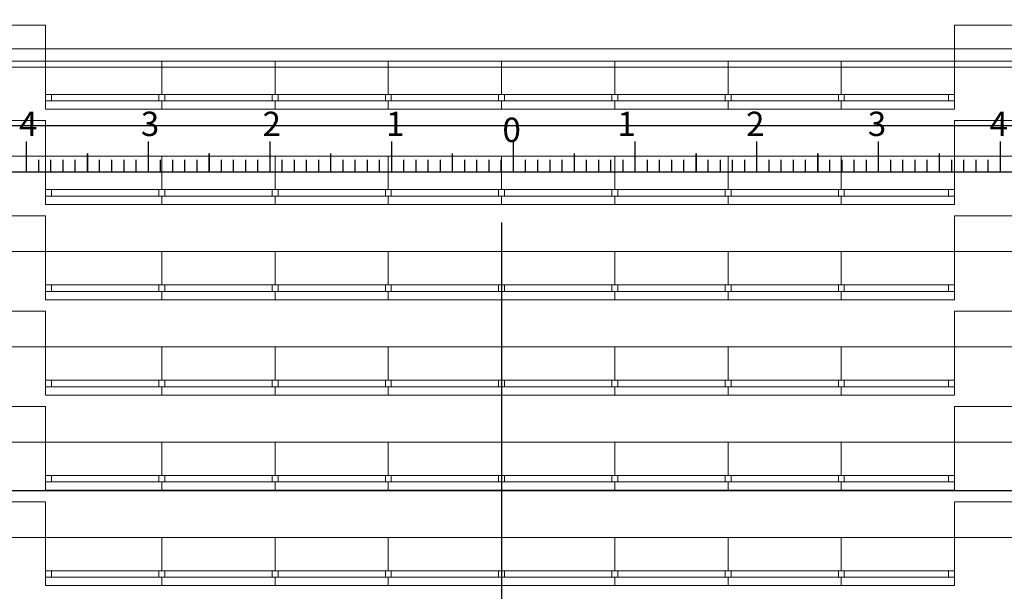
# Model space of a CAD drawing. Units: metres. Extents: x -778 to 631, y -206897 to -102982.
# Drawn here: x -391 to -383, y -103487 to -103483 of the extents above; entities that cross this region are included whole.
import ezdxf

# ---------------------------------------------------------------- set-up
doc = ezdxf.new("R2010")
doc.units = ezdxf.units.M
doc.header["$LTSCALE"] = 15
doc.header["$MEASUREMENT"] = 0
doc.header["$PDMODE"] = 4
doc.header["$PDSIZE"] = 0.2
doc.linetypes.add('CENTER', pattern=[2, 1.25, -0.25, 0.25, -0.25])
doc.layers.get('0').update_dxf_attribs({"linetype": 'CONTINUOUS'})
for name, color, linetype in [('ECHELLE', 7, 'CONTINUOUS'), ('GA 500', 253, 'CONTINUOUS'), ('PORTEUSES', 172, 'CONTINUOUS')]:
    doc.layers.add(name, color=color, linetype=linetype)
doc.layers.add('passerelles', color=7, linetype='CONTINUOUS', lineweight=5, true_color=0x007070)
doc.styles.add('HELVL', font='romans.shx')

# ---------------------------------------------------------------- blocks, each defined once
blk = doc.blocks.new('A$C25835')
at = {"layer": 'ECHELLE'}
for p, q in [((-4, 0), (-4, 0.25)), ((-3, 0), (-3, 0.25)), ((-2, 0), (-2, 0.25)), ((-1, 0), (-1, 0.25)), ((0, 0), (0, 0.25)), ((1, 0), (1, 0.25)), ((2, 0), (2, 0.25)), ((3, 0), (3, 0.25)), ((4, 0), (4, 0.25)), ((-3.5, 0.15), (-3.5, 0)), ((-3.5, 0), (-3.5, 0.15)), ((-3.5, 0), (-3.5, 0.15)), ((-3.5, 0), (-3.5, 0.15)), ((-2.5, 0), (-2.5, 0.15)), ((-2.5, 0.15), (-2.5, 0)), ((-2.5, 0), (-2.5, 0.15)), ((-1.5, 0), (-1.5, 0.15)), ((-1.5, 0), (-1.5, 0.15)), ((-0.5, 0), (-0.5, 0.15)), ((-0.5, 0), (-0.5, 0.15)), ((-0.5, 0), (-0.5, 0.15)), ((-0.5, 0), (-0.5, 0.15)), ((0.5, 0), (0.5, 0.15)), ((0.5, 0), (0.5, 0.15)), ((1.5, 0.15), (1.5, 0)), ((1.5, 0), (1.5, 0.15)), ((1.5, 0), (1.5, 0.15)), ((2.5, 0), (2.5, 0.15)), ((2.5, 0), (2.5, 0.15)), ((2.5, 0.15), (2.5, 0)), ((2.5, 0), (2.5, 0.15)), ((3.5, 0), (3.5, 0.15)), ((3.5, 0), (3.5, 0.15)), ((-4.5, 0), (-4, 0)), ((-4, 0), (-3.5, 0)), ((-3.5, 0), (-3, 0)), ((-3, 0), (-2.5, 0)), ((-2.5, 0), (-2, 0)), ((-2, 0), (-1.5, 0)), ((-1.5, 0), (-1, 0)), ((-1, 0), (-0.5, 0)), ((-0.5, 0), (0, 0)), ((0, 0), (0.5, 0)), ((0.5, 0), (1, 0)), ((1, 0), (1.5, 0)), ((1.5, 0), (2, 0)), ((2, 0), (2.5, 0)), ((2.5, 0), (3, 0)), ((3, 0), (3.5, 0)), ((3.5, 0), (4, 0)), ((4, 0), (4.5, 0))]:
    blk.add_line(p, q, dxfattribs=at)
for p in [(-3.9, 0), (-3.8, 0), (-3.7, 0), (-3.6, 0), (-3.4, 0), (-3.3, 0), (-3.2, 0), (-3.1, 0), (-2.9, 0), (-2.8, 0), (-2.7, 0), (-2.6, 0), (-2.4, 0), (-2.3, 0), (-2.2, 0), (-2.1, 0), (-1.9, 0), (-1.8, 0), (-1.7, 0), (-1.6, 0), (-1.4, 0), (-1.3, 0), (-1.2, 0), (-1.1, 0), (-0.9, 0), (-0.8, 0), (-0.7, 0), (-0.6, 0), (-0.4, 0), (-0.3, 0), (-0.2, 0), (-0.1, 0), (0.1, 0), (0.2, 0), (0.3, 0), (0.4, 0), (0.6, 0), (0.7, 0), (0.8, 0), (0.9, 0), (1.1, 0), (1.2, 0), (1.3, 0), (1.4, 0), (1.6, 0), (1.7, 0), (1.8, 0), (1.9, 0), (2.1, 0), (2.2, 0), (2.3, 0), (2.4, 0), (2.6, 0), (2.7, 0), (2.8, 0), (2.9, 0), (3.1, 0), (3.2, 0), (3.3, 0), (3.4, 0), (3.6, 0), (3.7, 0), (3.8, 0), (3.9, 0)]:
    blk.add_point(p, dxfattribs=at)
at = {"layer": 'ECHELLE', "char_height": 0.2, "width": 4.870652, "style": 'HELVL'}
for s, insert, attachment_point in [('{4}', (-4.0619, 0.4949), 1), ('{3}', (-3.0619, 0.4949), 1), ('{2}', (-2.0619, 0.4949), 1), ('{1}', (-1.0474, 0.4949), 1), ('{1}', (1.0054, 0.4949), 3), ('{2}', (2.0623, 0.4949), 3), ('{3}', (3.0623, 0.4949), 3), ('{4}', (4.0623, 0.4949), 3), ('{0}', (0.0606, 0.4461), 3)]:
    blk.add_mtext(s, dxfattribs=dict(at, insert=insert, attachment_point=attachment_point))

msp = doc.modelspace()

# ---------------------------------------------------------------- linework, layer by layer
at = {"linetype": 'CENTER'}
msp.add_line((-387.3181, -103454.2214), (-387.3181, -103497.0498), dxfattribs=at)
at = {"layer": 'GA 500', "color": 252, "lineweight": 0}
for points in [[(-392.6069, -103482.5992), (-392.6069, -103482.5992), (-391.0643, -103482.5992), (-391.0643, -103482.5992)], [(-391.0643, -103483.1672), (-391.0643, -103483.1672), (-391.0643, -103482.5992), (-391.0643, -103482.5992)], [(-382.0294, -103482.5992), (-382.0294, -103482.5992), (-383.5965, -103482.5992), (-383.5965, -103482.5992)], [(-383.5965, -103483.2886), (-383.5965, -103483.2886), (-383.5965, -103482.5992), (-383.5965, -103482.5992)], [(-392.6803, -103482.893), (-392.6803, -103482.893), (-391.0399, -103482.893), (-391.0399, -103482.893)], [(-383.5965, -103482.893), (-383.5965, -103482.893), (-391.0643, -103482.893), (-391.0643, -103482.893)], [(-390.1094, -103483.1672), (-390.1094, -103483.1672), (-390.1094, -103482.893), (-390.1094, -103482.893)], [(-389.179, -103483.1672), (-389.179, -103483.1672), (-389.179, -103482.893), (-389.179, -103482.893)], [(-388.2486, -103483.1672), (-388.2486, -103483.1672), (-388.2486, -103482.893), (-388.2486, -103482.893)], [(-387.3181, -103483.1672), (-387.3181, -103483.1672), (-387.3181, -103482.893), (-387.3181, -103482.893)], [(-386.3877, -103483.1672), (-386.3877, -103483.1672), (-386.3877, -103482.893), (-386.3877, -103482.893)], [(-385.4573, -103483.1672), (-385.4573, -103483.1672), (-385.4573, -103482.893), (-385.4573, -103482.893)], [(-384.5269, -103483.1672), (-384.5269, -103483.1672), (-384.5269, -103482.893), (-384.5269, -103482.893)], [(-382.0294, -103482.893), (-382.0294, -103482.893), (-383.5965, -103482.893), (-383.5965, -103482.893)], [(-383.5965, -103483.1672), (-383.5965, -103483.1672), (-391.0643, -103483.1672), (-391.0643, -103483.1672)], [(-391.0643, -103483.2201), (-391.0643, -103483.2201), (-391.0643, -103483.1672), (-391.0643, -103483.1672)], [(-391.0154, -103483.2201), (-391.0154, -103483.2201), (-391.0154, -103483.1672), (-391.0154, -103483.1672)], [(-390.1339, -103483.2201), (-390.1339, -103483.2201), (-390.1339, -103483.1672), (-390.1339, -103483.1672)], [(-390.0849, -103483.2201), (-390.0849, -103483.2201), (-390.0849, -103483.1672), (-390.0849, -103483.1672)], [(-389.2035, -103483.2201), (-389.2035, -103483.2201), (-389.2035, -103483.1672), (-389.2035, -103483.1672)], [(-389.1545, -103483.2201), (-389.1545, -103483.2201), (-389.1545, -103483.1672), (-389.1545, -103483.1672)], [(-388.2731, -103483.2201), (-388.2731, -103483.2201), (-388.2731, -103483.1672), (-388.2731, -103483.1672)], [(-388.2241, -103483.2201), (-388.2241, -103483.2201), (-388.2241, -103483.1672), (-388.2241, -103483.1672)], [(-387.3426, -103483.2201), (-387.3426, -103483.2201), (-387.3426, -103483.1672), (-387.3426, -103483.1672)], [(-387.2937, -103483.2201), (-387.2937, -103483.2201), (-387.2937, -103483.1672), (-387.2937, -103483.1672)], [(-386.4122, -103483.2201), (-386.4122, -103483.2201), (-386.4122, -103483.1672), (-386.4122, -103483.1672)], [(-386.3632, -103483.2201), (-386.3632, -103483.2201), (-386.3632, -103483.1672), (-386.3632, -103483.1672)], [(-385.4818, -103483.2201), (-385.4818, -103483.2201), (-385.4818, -103483.1672), (-385.4818, -103483.1672)], [(-385.4328, -103483.2201), (-385.4328, -103483.2201), (-385.4328, -103483.1672), (-385.4328, -103483.1672)], [(-384.5514, -103483.2201), (-384.5514, -103483.2201), (-384.5514, -103483.1672), (-384.5514, -103483.1672)], [(-384.5024, -103483.2201), (-384.5024, -103483.2201), (-384.5024, -103483.1672), (-384.5024, -103483.1672)], [(-383.6454, -103483.2201), (-383.6454, -103483.2201), (-383.6454, -103483.1672), (-383.6454, -103483.1672)], [(-383.5965, -103483.2201), (-383.5965, -103483.2201), (-383.5965, -103483.1672), (-383.5965, -103483.1672)], [(-383.5965, -103483.2201), (-383.5965, -103483.2201), (-391.0643, -103483.2201), (-391.0643, -103483.2201)], [(-391.0643, -103483.2886), (-391.0643, -103483.2886), (-391.0643, -103483.2201), (-391.0643, -103483.2201)], [(-390.1094, -103483.2886), (-390.1094, -103483.2886), (-390.1094, -103483.2201), (-390.1094, -103483.2201)], [(-389.179, -103483.2886), (-389.179, -103483.2886), (-389.179, -103483.2201), (-389.179, -103483.2201)], [(-388.2486, -103483.2886), (-388.2486, -103483.2886), (-388.2486, -103483.2201), (-388.2486, -103483.2201)], [(-387.3181, -103483.2886), (-387.3181, -103483.2886), (-387.3181, -103483.2201), (-387.3181, -103483.2201)], [(-386.3877, -103483.2886), (-386.3877, -103483.2886), (-386.3877, -103483.2201), (-386.3877, -103483.2201)], [(-385.4573, -103483.2886), (-385.4573, -103483.2886), (-385.4573, -103483.2201), (-385.4573, -103483.2201)], [(-384.5269, -103483.2886), (-384.5269, -103483.2886), (-384.5269, -103483.2201), (-384.5269, -103483.2201)], [(-383.5965, -103483.2886), (-383.5965, -103483.2886), (-391.0643, -103483.2886), (-391.0643, -103483.2886)], [(-392.6069, -103483.3827), (-392.6069, -103483.3827), (-391.0643, -103483.3827), (-391.0643, -103483.3827)], [(-391.0643, -103483.9507), (-391.0643, -103483.9507), (-391.0643, -103483.3827), (-391.0643, -103483.3827)], [(-382.0294, -103483.3827), (-382.0294, -103483.3827), (-383.5965, -103483.3827), (-383.5965, -103483.3827)], [(-383.5965, -103484.0722), (-383.5965, -103484.0722), (-383.5965, -103483.3827), (-383.5965, -103483.3827)], [(-392.6803, -103483.6765), (-392.6803, -103483.6765), (-391.0399, -103483.6765), (-391.0399, -103483.6765)], [(-383.5965, -103483.6765), (-383.5965, -103483.6765), (-391.0643, -103483.6765), (-391.0643, -103483.6765)], [(-390.1094, -103483.9507), (-390.1094, -103483.9507), (-390.1094, -103483.6765), (-390.1094, -103483.6765)], [(-389.179, -103483.9507), (-389.179, -103483.9507), (-389.179, -103483.6765), (-389.179, -103483.6765)], [(-388.2486, -103483.9507), (-388.2486, -103483.9507), (-388.2486, -103483.6765), (-388.2486, -103483.6765)], [(-387.3181, -103483.9507), (-387.3181, -103483.9507), (-387.3181, -103483.6765), (-387.3181, -103483.6765)], [(-386.3877, -103483.9507), (-386.3877, -103483.9507), (-386.3877, -103483.6765), (-386.3877, -103483.6765)], [(-385.4573, -103483.9507), (-385.4573, -103483.9507), (-385.4573, -103483.6765), (-385.4573, -103483.6765)], [(-384.5269, -103483.9507), (-384.5269, -103483.9507), (-384.5269, -103483.6765), (-384.5269, -103483.6765)], [(-382.0294, -103483.6765), (-382.0294, -103483.6765), (-383.5965, -103483.6765), (-383.5965, -103483.6765)], [(-383.5965, -103483.9507), (-383.5965, -103483.9507), (-391.0643, -103483.9507), (-391.0643, -103483.9507)], [(-391.0643, -103484.0036), (-391.0643, -103484.0036), (-391.0643, -103483.9507), (-391.0643, -103483.9507)], [(-383.5965, -103484.0036), (-383.5965, -103484.0036), (-391.0643, -103484.0036), (-391.0643, -103484.0036)], [(-391.0643, -103484.0722), (-391.0643, -103484.0722), (-391.0643, -103484.0036), (-391.0643, -103484.0036)], [(-391.0154, -103484.0036), (-391.0154, -103484.0036), (-391.0154, -103483.9507), (-391.0154, -103483.9507)], [(-390.1339, -103484.0036), (-390.1339, -103484.0036), (-390.1339, -103483.9507), (-390.1339, -103483.9507)], [(-390.1094, -103484.0722), (-390.1094, -103484.0722), (-390.1094, -103484.0036), (-390.1094, -103484.0036)], [(-390.0849, -103484.0036), (-390.0849, -103484.0036), (-390.0849, -103483.9507), (-390.0849, -103483.9507)], [(-389.2035, -103484.0036), (-389.2035, -103484.0036), (-389.2035, -103483.9507), (-389.2035, -103483.9507)], [(-389.179, -103484.0722), (-389.179, -103484.0722), (-389.179, -103484.0036), (-389.179, -103484.0036)], [(-389.1545, -103484.0036), (-389.1545, -103484.0036), (-389.1545, -103483.9507), (-389.1545, -103483.9507)], [(-388.2731, -103484.0036), (-388.2731, -103484.0036), (-388.2731, -103483.9507), (-388.2731, -103483.9507)], [(-388.2486, -103484.0722), (-388.2486, -103484.0722), (-388.2486, -103484.0036), (-388.2486, -103484.0036)], [(-388.2241, -103484.0036), (-388.2241, -103484.0036), (-388.2241, -103483.9507), (-388.2241, -103483.9507)], [(-387.3426, -103484.0036), (-387.3426, -103484.0036), (-387.3426, -103483.9507), (-387.3426, -103483.9507)], [(-387.3181, -103484.0722), (-387.3181, -103484.0722), (-387.3181, -103484.0036), (-387.3181, -103484.0036)], [(-387.2937, -103484.0036), (-387.2937, -103484.0036), (-387.2937, -103483.9507), (-387.2937, -103483.9507)], [(-386.4122, -103484.0036), (-386.4122, -103484.0036), (-386.4122, -103483.9507), (-386.4122, -103483.9507)], [(-386.3877, -103484.0722), (-386.3877, -103484.0722), (-386.3877, -103484.0036), (-386.3877, -103484.0036)], [(-386.3632, -103484.0036), (-386.3632, -103484.0036), (-386.3632, -103483.9507), (-386.3632, -103483.9507)], [(-385.4818, -103484.0036), (-385.4818, -103484.0036), (-385.4818, -103483.9507), (-385.4818, -103483.9507)], [(-385.4573, -103484.0722), (-385.4573, -103484.0722), (-385.4573, -103484.0036), (-385.4573, -103484.0036)], [(-385.4328, -103484.0036), (-385.4328, -103484.0036), (-385.4328, -103483.9507), (-385.4328, -103483.9507)], [(-384.5514, -103484.0036), (-384.5514, -103484.0036), (-384.5514, -103483.9507), (-384.5514, -103483.9507)], [(-384.5269, -103484.0722), (-384.5269, -103484.0722), (-384.5269, -103484.0036), (-384.5269, -103484.0036)], [(-384.5024, -103484.0036), (-384.5024, -103484.0036), (-384.5024, -103483.9507), (-384.5024, -103483.9507)], [(-383.6454, -103484.0036), (-383.6454, -103484.0036), (-383.6454, -103483.9507), (-383.6454, -103483.9507)], [(-383.5965, -103484.0036), (-383.5965, -103484.0036), (-383.5965, -103483.9507), (-383.5965, -103483.9507)], [(-383.5965, -103484.0722), (-383.5965, -103484.0722), (-391.0643, -103484.0722), (-391.0643, -103484.0722)], [(-392.6069, -103484.1662), (-392.6069, -103484.1662), (-391.0643, -103484.1662), (-391.0643, -103484.1662)], [(-391.0643, -103484.7342), (-391.0643, -103484.7342), (-391.0643, -103484.1662), (-391.0643, -103484.1662)], [(-382.0294, -103484.1662), (-382.0294, -103484.1662), (-383.5965, -103484.1662), (-383.5965, -103484.1662)], [(-383.5965, -103484.8557), (-383.5965, -103484.8557), (-383.5965, -103484.1662), (-383.5965, -103484.1662)], [(-392.6803, -103484.46), (-392.6803, -103484.46), (-391.0399, -103484.46), (-391.0399, -103484.46)], [(-383.5965, -103484.46), (-383.5965, -103484.46), (-391.0643, -103484.46), (-391.0643, -103484.46)], [(-390.1094, -103484.7342), (-390.1094, -103484.7342), (-390.1094, -103484.46), (-390.1094, -103484.46)], [(-389.179, -103484.7342), (-389.179, -103484.7342), (-389.179, -103484.46), (-389.179, -103484.46)], [(-388.2486, -103484.7342), (-388.2486, -103484.7342), (-388.2486, -103484.46), (-388.2486, -103484.46)], [(-387.3181, -103484.7342), (-387.3181, -103484.7342), (-387.3181, -103484.46), (-387.3181, -103484.46)], [(-386.3877, -103484.7342), (-386.3877, -103484.7342), (-386.3877, -103484.46), (-386.3877, -103484.46)], [(-385.4573, -103484.7342), (-385.4573, -103484.7342), (-385.4573, -103484.46), (-385.4573, -103484.46)], [(-384.5269, -103484.7342), (-384.5269, -103484.7342), (-384.5269, -103484.46), (-384.5269, -103484.46)], [(-382.0294, -103484.46), (-382.0294, -103484.46), (-383.5965, -103484.46), (-383.5965, -103484.46)], [(-383.5965, -103484.7342), (-383.5965, -103484.7342), (-391.0643, -103484.7342), (-391.0643, -103484.7342)], [(-391.0643, -103484.7871), (-391.0643, -103484.7871), (-391.0643, -103484.7342), (-391.0643, -103484.7342)], [(-391.0154, -103484.7871), (-391.0154, -103484.7871), (-391.0154, -103484.7342), (-391.0154, -103484.7342)], [(-390.1339, -103484.7871), (-390.1339, -103484.7871), (-390.1339, -103484.7342), (-390.1339, -103484.7342)], [(-390.0849, -103484.7871), (-390.0849, -103484.7871), (-390.0849, -103484.7342), (-390.0849, -103484.7342)], [(-389.2035, -103484.7871), (-389.2035, -103484.7871), (-389.2035, -103484.7342), (-389.2035, -103484.7342)], [(-389.1545, -103484.7871), (-389.1545, -103484.7871), (-389.1545, -103484.7342), (-389.1545, -103484.7342)], [(-388.2731, -103484.7871), (-388.2731, -103484.7871), (-388.2731, -103484.7342), (-388.2731, -103484.7342)], [(-388.2241, -103484.7871), (-388.2241, -103484.7871), (-388.2241, -103484.7342), (-388.2241, -103484.7342)], [(-387.3426, -103484.7871), (-387.3426, -103484.7871), (-387.3426, -103484.7342), (-387.3426, -103484.7342)], [(-387.2937, -103484.7871), (-387.2937, -103484.7871), (-387.2937, -103484.7342), (-387.2937, -103484.7342)], [(-386.4122, -103484.7871), (-386.4122, -103484.7871), (-386.4122, -103484.7342), (-386.4122, -103484.7342)], [(-386.3632, -103484.7871), (-386.3632, -103484.7871), (-386.3632, -103484.7342), (-386.3632, -103484.7342)], [(-385.4818, -103484.7871), (-385.4818, -103484.7871), (-385.4818, -103484.7342), (-385.4818, -103484.7342)], [(-385.4328, -103484.7871), (-385.4328, -103484.7871), (-385.4328, -103484.7342), (-385.4328, -103484.7342)], [(-384.5514, -103484.7871), (-384.5514, -103484.7871), (-384.5514, -103484.7342), (-384.5514, -103484.7342)], [(-384.5024, -103484.7871), (-384.5024, -103484.7871), (-384.5024, -103484.7342), (-384.5024, -103484.7342)], [(-383.6454, -103484.7871), (-383.6454, -103484.7871), (-383.6454, -103484.7342), (-383.6454, -103484.7342)], [(-383.5965, -103484.7871), (-383.5965, -103484.7871), (-383.5965, -103484.7342), (-383.5965, -103484.7342)], [(-383.5965, -103484.7871), (-383.5965, -103484.7871), (-391.0643, -103484.7871), (-391.0643, -103484.7871)], [(-391.0643, -103484.8557), (-391.0643, -103484.8557), (-391.0643, -103484.7871), (-391.0643, -103484.7871)], [(-390.1094, -103484.8557), (-390.1094, -103484.8557), (-390.1094, -103484.7871), (-390.1094, -103484.7871)], [(-389.179, -103484.8557), (-389.179, -103484.8557), (-389.179, -103484.7871), (-389.179, -103484.7871)], [(-388.2486, -103484.8557), (-388.2486, -103484.8557), (-388.2486, -103484.7871), (-388.2486, -103484.7871)], [(-387.3181, -103484.8557), (-387.3181, -103484.8557), (-387.3181, -103484.7871), (-387.3181, -103484.7871)], [(-386.3877, -103484.8557), (-386.3877, -103484.8557), (-386.3877, -103484.7871), (-386.3877, -103484.7871)], [(-385.4573, -103484.8557), (-385.4573, -103484.8557), (-385.4573, -103484.7871), (-385.4573, -103484.7871)], [(-384.5269, -103484.8557), (-384.5269, -103484.8557), (-384.5269, -103484.7871), (-384.5269, -103484.7871)], [(-383.5965, -103484.8557), (-383.5965, -103484.8557), (-391.0643, -103484.8557), (-391.0643, -103484.8557)], [(-392.6069, -103484.9497), (-392.6069, -103484.9497), (-391.0643, -103484.9497), (-391.0643, -103484.9497)], [(-391.0643, -103485.5177), (-391.0643, -103485.5177), (-391.0643, -103484.9497), (-391.0643, -103484.9497)], [(-382.0294, -103484.9497), (-382.0294, -103484.9497), (-383.5965, -103484.9497), (-383.5965, -103484.9497)], [(-383.5965, -103485.6392), (-383.5965, -103485.6392), (-383.5965, -103484.9497), (-383.5965, -103484.9497)], [(-392.6803, -103485.2435), (-392.6803, -103485.2435), (-391.0399, -103485.2435), (-391.0399, -103485.2435)], [(-383.5965, -103485.2435), (-383.5965, -103485.2435), (-391.0643, -103485.2435), (-391.0643, -103485.2435)], [(-390.1094, -103485.5177), (-390.1094, -103485.5177), (-390.1094, -103485.2435), (-390.1094, -103485.2435)], [(-389.179, -103485.5177), (-389.179, -103485.5177), (-389.179, -103485.2435), (-389.179, -103485.2435)], [(-388.2486, -103485.5177), (-388.2486, -103485.5177), (-388.2486, -103485.2435), (-388.2486, -103485.2435)], [(-387.3181, -103485.5177), (-387.3181, -103485.5177), (-387.3181, -103485.2435), (-387.3181, -103485.2435)], [(-386.3877, -103485.5177), (-386.3877, -103485.5177), (-386.3877, -103485.2435), (-386.3877, -103485.2435)], [(-385.4573, -103485.5177), (-385.4573, -103485.5177), (-385.4573, -103485.2435), (-385.4573, -103485.2435)], [(-384.5269, -103485.5177), (-384.5269, -103485.5177), (-384.5269, -103485.2435), (-384.5269, -103485.2435)], [(-382.0294, -103485.2435), (-382.0294, -103485.2435), (-383.5965, -103485.2435), (-383.5965, -103485.2435)], [(-383.5965, -103485.5177), (-383.5965, -103485.5177), (-391.0643, -103485.5177), (-391.0643, -103485.5177)], [(-391.0643, -103485.5706), (-391.0643, -103485.5706), (-391.0643, -103485.5177), (-391.0643, -103485.5177)], [(-391.0154, -103485.5706), (-391.0154, -103485.5706), (-391.0154, -103485.5177), (-391.0154, -103485.5177)], [(-390.1339, -103485.5706), (-390.1339, -103485.5706), (-390.1339, -103485.5177), (-390.1339, -103485.5177)], [(-390.0849, -103485.5706), (-390.0849, -103485.5706), (-390.0849, -103485.5177), (-390.0849, -103485.5177)], [(-389.2035, -103485.5706), (-389.2035, -103485.5706), (-389.2035, -103485.5177), (-389.2035, -103485.5177)], [(-389.1545, -103485.5706), (-389.1545, -103485.5706), (-389.1545, -103485.5177), (-389.1545, -103485.5177)], [(-388.2731, -103485.5706), (-388.2731, -103485.5706), (-388.2731, -103485.5177), (-388.2731, -103485.5177)], [(-388.2241, -103485.5706), (-388.2241, -103485.5706), (-388.2241, -103485.5177), (-388.2241, -103485.5177)], [(-387.3426, -103485.5706), (-387.3426, -103485.5706), (-387.3426, -103485.5177), (-387.3426, -103485.5177)], [(-387.2937, -103485.5706), (-387.2937, -103485.5706), (-387.2937, -103485.5177), (-387.2937, -103485.5177)], [(-386.4122, -103485.5706), (-386.4122, -103485.5706), (-386.4122, -103485.5177), (-386.4122, -103485.5177)], [(-386.3632, -103485.5706), (-386.3632, -103485.5706), (-386.3632, -103485.5177), (-386.3632, -103485.5177)], [(-385.4818, -103485.5706), (-385.4818, -103485.5706), (-385.4818, -103485.5177), (-385.4818, -103485.5177)], [(-385.4328, -103485.5706), (-385.4328, -103485.5706), (-385.4328, -103485.5177), (-385.4328, -103485.5177)], [(-384.5514, -103485.5706), (-384.5514, -103485.5706), (-384.5514, -103485.5177), (-384.5514, -103485.5177)], [(-384.5024, -103485.5706), (-384.5024, -103485.5706), (-384.5024, -103485.5177), (-384.5024, -103485.5177)], [(-383.6454, -103485.5706), (-383.6454, -103485.5706), (-383.6454, -103485.5177), (-383.6454, -103485.5177)], [(-383.5965, -103485.5706), (-383.5965, -103485.5706), (-383.5965, -103485.5177), (-383.5965, -103485.5177)], [(-383.5965, -103485.5706), (-383.5965, -103485.5706), (-391.0643, -103485.5706), (-391.0643, -103485.5706)], [(-391.0643, -103485.6392), (-391.0643, -103485.6392), (-391.0643, -103485.5706), (-391.0643, -103485.5706)], [(-390.1094, -103485.6392), (-390.1094, -103485.6392), (-390.1094, -103485.5706), (-390.1094, -103485.5706)], [(-389.179, -103485.6392), (-389.179, -103485.6392), (-389.179, -103485.5706), (-389.179, -103485.5706)], [(-388.2486, -103485.6392), (-388.2486, -103485.6392), (-388.2486, -103485.5706), (-388.2486, -103485.5706)], [(-387.3181, -103485.6392), (-387.3181, -103485.6392), (-387.3181, -103485.5706), (-387.3181, -103485.5706)], [(-386.3877, -103485.6392), (-386.3877, -103485.6392), (-386.3877, -103485.5706), (-386.3877, -103485.5706)], [(-385.4573, -103485.6392), (-385.4573, -103485.6392), (-385.4573, -103485.5706), (-385.4573, -103485.5706)], [(-384.5269, -103485.6392), (-384.5269, -103485.6392), (-384.5269, -103485.5706), (-384.5269, -103485.5706)], [(-383.5965, -103485.6392), (-383.5965, -103485.6392), (-391.0643, -103485.6392), (-391.0643, -103485.6392)], [(-392.6069, -103485.7332), (-392.6069, -103485.7332), (-391.0643, -103485.7332), (-391.0643, -103485.7332)], [(-391.0643, -103486.3013), (-391.0643, -103486.3013), (-391.0643, -103485.7332), (-391.0643, -103485.7332)], [(-382.0294, -103485.7332), (-382.0294, -103485.7332), (-383.5965, -103485.7332), (-383.5965, -103485.7332)], [(-383.5965, -103486.4227), (-383.5965, -103486.4227), (-383.5965, -103485.7332), (-383.5965, -103485.7332)], [(-392.6803, -103486.027), (-392.6803, -103486.027), (-391.0399, -103486.027), (-391.0399, -103486.027)], [(-383.5965, -103486.027), (-383.5965, -103486.027), (-391.0643, -103486.027), (-391.0643, -103486.027)], [(-390.1094, -103486.3013), (-390.1094, -103486.3013), (-390.1094, -103486.027), (-390.1094, -103486.027)], [(-389.179, -103486.3013), (-389.179, -103486.3013), (-389.179, -103486.027), (-389.179, -103486.027)], [(-388.2486, -103486.3013), (-388.2486, -103486.3013), (-388.2486, -103486.027), (-388.2486, -103486.027)], [(-387.3181, -103486.3013), (-387.3181, -103486.3013), (-387.3181, -103486.027), (-387.3181, -103486.027)], [(-386.3877, -103486.3013), (-386.3877, -103486.3013), (-386.3877, -103486.027), (-386.3877, -103486.027)], [(-385.4573, -103486.3013), (-385.4573, -103486.3013), (-385.4573, -103486.027), (-385.4573, -103486.027)], [(-384.5269, -103486.3013), (-384.5269, -103486.3013), (-384.5269, -103486.027), (-384.5269, -103486.027)], [(-382.0294, -103486.027), (-382.0294, -103486.027), (-383.5965, -103486.027), (-383.5965, -103486.027)], [(-383.5965, -103486.3013), (-383.5965, -103486.3013), (-391.0643, -103486.3013), (-391.0643, -103486.3013)], [(-391.0643, -103486.3541), (-391.0643, -103486.3541), (-391.0643, -103486.3013), (-391.0643, -103486.3013)], [(-383.5965, -103486.3541), (-383.5965, -103486.3541), (-391.0643, -103486.3541), (-391.0643, -103486.3541)], [(-391.0643, -103486.4227), (-391.0643, -103486.4227), (-391.0643, -103486.3541), (-391.0643, -103486.3541)], [(-391.0154, -103486.3541), (-391.0154, -103486.3541), (-391.0154, -103486.3013), (-391.0154, -103486.3013)], [(-390.1339, -103486.3541), (-390.1339, -103486.3541), (-390.1339, -103486.3013), (-390.1339, -103486.3013)], [(-390.1094, -103486.4227), (-390.1094, -103486.4227), (-390.1094, -103486.3541), (-390.1094, -103486.3541)], [(-390.0849, -103486.3541), (-390.0849, -103486.3541), (-390.0849, -103486.3013), (-390.0849, -103486.3013)], [(-389.2035, -103486.3541), (-389.2035, -103486.3541), (-389.2035, -103486.3013), (-389.2035, -103486.3013)], [(-389.179, -103486.4227), (-389.179, -103486.4227), (-389.179, -103486.3541), (-389.179, -103486.3541)], [(-389.1545, -103486.3541), (-389.1545, -103486.3541), (-389.1545, -103486.3013), (-389.1545, -103486.3013)], [(-388.2731, -103486.3541), (-388.2731, -103486.3541), (-388.2731, -103486.3013), (-388.2731, -103486.3013)], [(-388.2486, -103486.4227), (-388.2486, -103486.4227), (-388.2486, -103486.3541), (-388.2486, -103486.3541)], [(-388.2241, -103486.3541), (-388.2241, -103486.3541), (-388.2241, -103486.3013), (-388.2241, -103486.3013)], [(-387.3426, -103486.3541), (-387.3426, -103486.3541), (-387.3426, -103486.3013), (-387.3426, -103486.3013)], [(-387.3181, -103486.4227), (-387.3181, -103486.4227), (-387.3181, -103486.3541), (-387.3181, -103486.3541)], [(-387.2937, -103486.3541), (-387.2937, -103486.3541), (-387.2937, -103486.3013), (-387.2937, -103486.3013)], [(-386.4122, -103486.3541), (-386.4122, -103486.3541), (-386.4122, -103486.3013), (-386.4122, -103486.3013)], [(-386.3877, -103486.4227), (-386.3877, -103486.4227), (-386.3877, -103486.3541), (-386.3877, -103486.3541)], [(-386.3632, -103486.3541), (-386.3632, -103486.3541), (-386.3632, -103486.3013), (-386.3632, -103486.3013)], [(-385.4818, -103486.3541), (-385.4818, -103486.3541), (-385.4818, -103486.3013), (-385.4818, -103486.3013)], [(-385.4573, -103486.4227), (-385.4573, -103486.4227), (-385.4573, -103486.3541), (-385.4573, -103486.3541)], [(-385.4328, -103486.3541), (-385.4328, -103486.3541), (-385.4328, -103486.3013), (-385.4328, -103486.3013)], [(-384.5514, -103486.3541), (-384.5514, -103486.3541), (-384.5514, -103486.3013), (-384.5514, -103486.3013)], [(-384.5269, -103486.4227), (-384.5269, -103486.4227), (-384.5269, -103486.3541), (-384.5269, -103486.3541)], [(-384.5024, -103486.3541), (-384.5024, -103486.3541), (-384.5024, -103486.3013), (-384.5024, -103486.3013)], [(-383.6454, -103486.3541), (-383.6454, -103486.3541), (-383.6454, -103486.3013), (-383.6454, -103486.3013)], [(-383.5965, -103486.3541), (-383.5965, -103486.3541), (-383.5965, -103486.3013), (-383.5965, -103486.3013)], [(-383.5965, -103486.4227), (-383.5965, -103486.4227), (-391.0643, -103486.4227), (-391.0643, -103486.4227)], [(-392.6069, -103486.5167), (-392.6069, -103486.5167), (-391.0643, -103486.5167), (-391.0643, -103486.5167)], [(-391.0643, -103487.0848), (-391.0643, -103487.0848), (-391.0643, -103486.5167), (-391.0643, -103486.5167)], [(-382.0294, -103486.5167), (-382.0294, -103486.5167), (-383.5965, -103486.5167), (-383.5965, -103486.5167)], [(-383.5965, -103487.2062), (-383.5965, -103487.2062), (-383.5965, -103486.5167), (-383.5965, -103486.5167)], [(-392.6803, -103486.8105), (-392.6803, -103486.8105), (-391.0399, -103486.8105), (-391.0399, -103486.8105)], [(-383.5965, -103486.8105), (-383.5965, -103486.8105), (-391.0643, -103486.8105), (-391.0643, -103486.8105)], [(-390.1094, -103487.0848), (-390.1094, -103487.0848), (-390.1094, -103486.8105), (-390.1094, -103486.8105)], [(-389.179, -103487.0848), (-389.179, -103487.0848), (-389.179, -103486.8105), (-389.179, -103486.8105)], [(-388.2486, -103487.0848), (-388.2486, -103487.0848), (-388.2486, -103486.8105), (-388.2486, -103486.8105)], [(-387.3181, -103487.0848), (-387.3181, -103487.0848), (-387.3181, -103486.8105), (-387.3181, -103486.8105)], [(-386.3877, -103487.0848), (-386.3877, -103487.0848), (-386.3877, -103486.8105), (-386.3877, -103486.8105)], [(-385.4573, -103487.0848), (-385.4573, -103487.0848), (-385.4573, -103486.8105), (-385.4573, -103486.8105)], [(-384.5269, -103487.0848), (-384.5269, -103487.0848), (-384.5269, -103486.8105), (-384.5269, -103486.8105)], [(-382.0294, -103486.8105), (-382.0294, -103486.8105), (-383.5965, -103486.8105), (-383.5965, -103486.8105)], [(-383.5965, -103487.0848), (-383.5965, -103487.0848), (-391.0643, -103487.0848), (-391.0643, -103487.0848)], [(-391.0643, -103487.1377), (-391.0643, -103487.1377), (-391.0643, -103487.0848), (-391.0643, -103487.0848)], [(-391.0154, -103487.1377), (-391.0154, -103487.1377), (-391.0154, -103487.0848), (-391.0154, -103487.0848)], [(-390.1339, -103487.1377), (-390.1339, -103487.1377), (-390.1339, -103487.0848), (-390.1339, -103487.0848)], [(-390.0849, -103487.1377), (-390.0849, -103487.1377), (-390.0849, -103487.0848), (-390.0849, -103487.0848)], [(-389.2035, -103487.1377), (-389.2035, -103487.1377), (-389.2035, -103487.0848), (-389.2035, -103487.0848)], [(-389.1545, -103487.1377), (-389.1545, -103487.1377), (-389.1545, -103487.0848), (-389.1545, -103487.0848)], [(-388.2731, -103487.1377), (-388.2731, -103487.1377), (-388.2731, -103487.0848), (-388.2731, -103487.0848)], [(-388.2241, -103487.1377), (-388.2241, -103487.1377), (-388.2241, -103487.0848), (-388.2241, -103487.0848)], [(-387.3426, -103487.1377), (-387.3426, -103487.1377), (-387.3426, -103487.0848), (-387.3426, -103487.0848)], [(-387.2937, -103487.1377), (-387.2937, -103487.1377), (-387.2937, -103487.0848), (-387.2937, -103487.0848)], [(-386.4122, -103487.1377), (-386.4122, -103487.1377), (-386.4122, -103487.0848), (-386.4122, -103487.0848)], [(-386.3632, -103487.1377), (-386.3632, -103487.1377), (-386.3632, -103487.0848), (-386.3632, -103487.0848)], [(-385.4818, -103487.1377), (-385.4818, -103487.1377), (-385.4818, -103487.0848), (-385.4818, -103487.0848)], [(-385.4328, -103487.1377), (-385.4328, -103487.1377), (-385.4328, -103487.0848), (-385.4328, -103487.0848)], [(-384.5514, -103487.1377), (-384.5514, -103487.1377), (-384.5514, -103487.0848), (-384.5514, -103487.0848)], [(-384.5024, -103487.1377), (-384.5024, -103487.1377), (-384.5024, -103487.0848), (-384.5024, -103487.0848)], [(-383.6454, -103487.1377), (-383.6454, -103487.1377), (-383.6454, -103487.0848), (-383.6454, -103487.0848)], [(-383.5965, -103487.1377), (-383.5965, -103487.1377), (-383.5965, -103487.0848), (-383.5965, -103487.0848)], [(-383.5965, -103487.1377), (-383.5965, -103487.1377), (-391.0643, -103487.1377), (-391.0643, -103487.1377)], [(-391.0643, -103487.2062), (-391.0643, -103487.2062), (-391.0643, -103487.1377), (-391.0643, -103487.1377)], [(-390.1094, -103487.2062), (-390.1094, -103487.2062), (-390.1094, -103487.1377), (-390.1094, -103487.1377)], [(-389.179, -103487.2062), (-389.179, -103487.2062), (-389.179, -103487.1377), (-389.179, -103487.1377)], [(-388.2486, -103487.2062), (-388.2486, -103487.2062), (-388.2486, -103487.1377), (-388.2486, -103487.1377)], [(-387.3181, -103487.2062), (-387.3181, -103487.2062), (-387.3181, -103487.1377), (-387.3181, -103487.1377)], [(-386.3877, -103487.2062), (-386.3877, -103487.2062), (-386.3877, -103487.1377), (-386.3877, -103487.1377)], [(-385.4573, -103487.2062), (-385.4573, -103487.2062), (-385.4573, -103487.1377), (-385.4573, -103487.1377)], [(-384.5269, -103487.2062), (-384.5269, -103487.2062), (-384.5269, -103487.1377), (-384.5269, -103487.1377)], [(-383.5965, -103487.2062), (-383.5965, -103487.2062), (-391.0643, -103487.2062), (-391.0643, -103487.2062)]]:
    msp.add_open_spline(points, degree=3, dxfattribs=at)
at = {"layer": 'passerelles', "color": 5}
for points in [[(-380.4998, -103482.7941), (-393.9408, -103482.7941), (-393.9408, -103490.3941), (-380.4998, -103490.3941)], [(-393.7908, -103490.2441), (-380.6498, -103490.2441), (-380.6498, -103482.9441), (-393.7908, -103482.9441)]]:
    msp.add_lwpolyline(points, close=True, dxfattribs=at)
at = {"layer": 'PORTEUSES'}
for p, q in [((-380.7203, -103483.4271), (-393.7203, -103483.4271)), ((-380.7203, -103486.4267), (-393.7203, -103486.4267))]:
    msp.add_line(p, q, dxfattribs=at)

# ---------------------------------------------------------------- block references
at = {"layer": 'ECHELLE'}
msp.add_blockref('A$C25835', (-387.2203, -103483.8044), dxfattribs=at)

doc.saveas('drawing.dxf')
